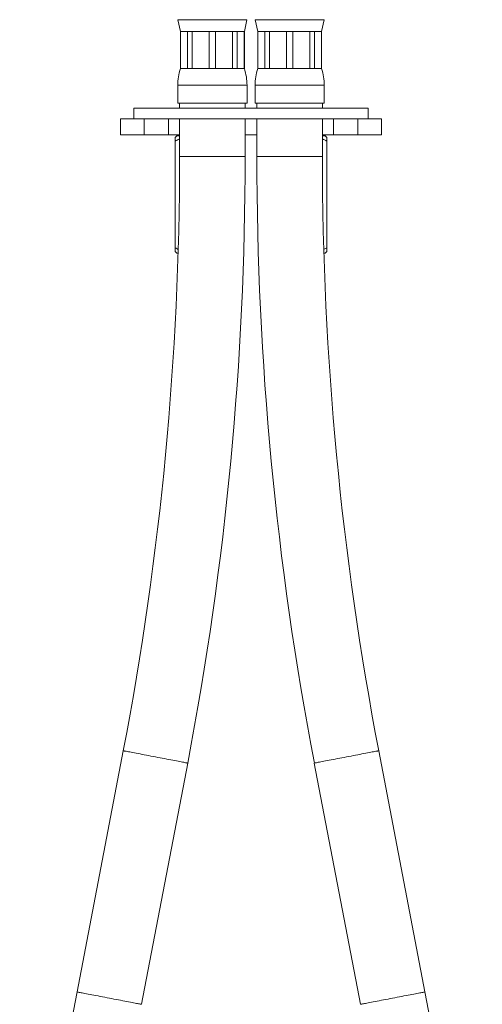
# Model space of a CAD drawing. Units: millimetres. Extents: x -176 to 509, y -322 to 580.
# Drawn here: x 419 to 506, y 49 to 234 of the extents above; entities that cross this region are included whole.
import ezdxf

# ---------------------------------------------------------------- set-up
doc = ezdxf.new("R2010")
doc.units = ezdxf.units.MM

msp = doc.modelspace()

# ---------------------------------------------------------------- linework, layer by layer
at = {"color": 7, "linetype": 'Continuous', "lineweight": 0}
for p, q in [((448.69, 234.21), (449.16, 232.02)), ((461.16, 232.02), (461.62, 234.21)), ((463.19, 234.21), (463.66, 232.02)), ((475.66, 232.02), (476.12, 234.21)), ((449.16, 232.02), (449.16, 225.02)), ((449.16, 232.02), (449.19, 232.02)), ((449.19, 232.02), (450.5, 232.02)), ((449.19, 225.02), (449.19, 232.02)), ((450.5, 232.02), (451.37, 232.02)), ((450.5, 232.02), (450.5, 225.02)), ((451.37, 232.02), (454.54, 232.02)), ((451.37, 225.02), (451.37, 232.02)), ((454.54, 232.02), (455.77, 232.02)), ((454.54, 232.02), (454.54, 225.02)), ((455.77, 232.02), (458.94, 232.02)), ((455.77, 225.02), (455.77, 232.02)), ((458.94, 232.02), (459.81, 232.02)), ((458.94, 232.02), (458.94, 225.02)), ((459.81, 232.02), (461.13, 232.02)), ((459.81, 225.02), (459.81, 232.02)), ((461.13, 232.02), (461.16, 232.02)), ((461.13, 232.02), (461.13, 225.02)), ((461.16, 225.02), (461.16, 232.02)), ((463.66, 232.02), (463.66, 225.02)), ((463.66, 232.02), (463.69, 232.02)), ((463.69, 232.02), (465, 232.02)), ((463.69, 225.02), (463.69, 232.02)), ((465, 232.02), (465.87, 232.02)), ((465, 232.02), (465, 225.02)), ((465.87, 232.02), (469.04, 232.02)), ((465.87, 225.02), (465.87, 232.02)), ((469.04, 232.02), (470.27, 232.02)), ((469.04, 232.02), (469.04, 225.02)), ((470.27, 232.02), (473.44, 232.02)), ((470.27, 225.02), (470.27, 232.02)), ((473.44, 232.02), (474.31, 232.02)), ((473.44, 232.02), (473.44, 225.02)), ((474.31, 232.02), (475.63, 232.02)), ((474.31, 225.02), (474.31, 232.02)), ((475.63, 232.02), (475.66, 232.02)), ((475.63, 232.02), (475.63, 225.02)), ((475.66, 225.02), (475.66, 232.02)), ((449.16, 225.02), (449.19, 225.02)), ((449.19, 225.02), (450.5, 225.02)), ((450.5, 225.02), (451.37, 225.02)), ((451.37, 225.02), (454.54, 225.02)), ((454.54, 225.02), (455.77, 225.02)), ((455.77, 225.02), (458.94, 225.02)), ((458.94, 225.02), (459.81, 225.02)), ((459.81, 225.02), (461.13, 225.02)), ((461.13, 225.02), (461.16, 225.02)), ((463.66, 225.02), (463.69, 225.02)), ((463.69, 225.02), (465, 225.02)), ((465, 225.02), (465.87, 225.02)), ((465.87, 225.02), (469.04, 225.02)), ((469.04, 225.02), (470.27, 225.02)), ((470.27, 225.02), (473.44, 225.02)), ((473.44, 225.02), (474.31, 225.02)), ((474.31, 225.02), (475.63, 225.02)), ((475.63, 225.02), (475.66, 225.02)), ((448.66, 221.9), (448.66, 218.52)), ((461.66, 218.52), (461.66, 221.9)), ((463.16, 221.9), (463.16, 218.52)), ((476.16, 218.52), (476.16, 221.9)), ((448.66, 218.52), (455.16, 218.52)), ((449.01, 218.52), (449.01, 217.62)), ((455.16, 218.52), (461.66, 218.52)), ((461.31, 217.62), (461.31, 218.52)), ((463.16, 218.52), (476.16, 218.52)), ((463.51, 218.52), (463.51, 217.62)), ((475.81, 217.62), (475.81, 218.52)), ((440.41, 217.62), (440.41, 215.62)), ((440.41, 217.62), (484.41, 217.62)), ((484.41, 215.62), (484.41, 217.62)), ((437.91, 215.62), (437.91, 212.62)), ((442.36, 215.62), (437.91, 215.62)), ((442.36, 212.62), (442.36, 215.62)), ((446.03, 215.62), (442.36, 215.62)), ((446.03, 215.62), (478.79, 215.62)), ((446.91, 212.62), (446.91, 215.62)), ((448.97, 212.62), (448.97, 215.62)), ((449.01, 215.62), (449.01, 208.52)), ((461.31, 208.52), (461.31, 215.62)), ((463.51, 215.62), (463.51, 208.52)), ((475.81, 208.52), (475.81, 215.62)), ((475.84, 212.62), (475.84, 215.62)), ((477.91, 212.62), (477.91, 215.62)), ((482.45, 215.62), (478.79, 215.62)), ((482.45, 212.62), (482.45, 215.62)), ((486.91, 215.62), (482.45, 215.62)), ((486.91, 212.62), (486.91, 215.62)), ((442.36, 212.62), (437.91, 212.62)), ((446.91, 212.62), (442.36, 212.62)), ((448.97, 212.62), (446.91, 212.62)), ((449.01, 212.62), (448.97, 212.62)), ((463.51, 212.62), (461.31, 212.62)), ((475.84, 212.62), (475.81, 212.62)), ((477.91, 212.62), (475.84, 212.62)), ((482.45, 212.62), (477.91, 212.62)), ((486.91, 212.62), (482.45, 212.62)), ((448.46, 212.42), (448.16, 212.11)), ((448.16, 211.42), (448.16, 191.42)), ((449.01, 212.42), (448.46, 212.42)), ((476.35, 212.42), (475.81, 212.42)), ((476.66, 212.11), (476.35, 212.42)), ((476.66, 211.42), (476.66, 191.42)), ((448.16, 190.73), (448.46, 190.42)), ((448.73, 190.42), (448.46, 190.42)), ((476.35, 190.42), (476.08, 190.42)), ((476.35, 190.42), (476.66, 190.73)), ((438.44, 97.01), (429.79, 51.74)), ((495.03, 51.74), (486.37, 97.01)), ((441.87, 49.43), (450.53, 94.7)), ((474.29, 94.7), (482.94, 49.43))]:
    msp.add_line(p, q, dxfattribs=at)
at = {"color": 8, "linetype": 'Continuous', "lineweight": 0}
for p, q in [((448.69, 234.21), (455.16, 234.21)), ((455.16, 234.21), (461.62, 234.21)), ((463.19, 234.21), (476.12, 234.21)), ((448.66, 221.9), (455.16, 221.9)), ((455.16, 221.9), (461.66, 221.9)), ((463.16, 221.9), (476.16, 221.9)), ((449.01, 208.52), (455.16, 208.52)), ((455.16, 208.52), (461.31, 208.52)), ((463.51, 208.52), (475.81, 208.52))]:
    msp.add_line(p, q, dxfattribs=at)
at = {"color": 8, "linetype": 'Continuous', "lineweight": 0, "flags": 128}
for points in [[(438.44, 97.01), (438.46, 97.01), (438.51, 97), (438.58, 96.98), (438.69, 96.96), (438.82, 96.94), (438.99, 96.91), (439.18, 96.87), (439.4, 96.83), (439.65, 96.78), (439.92, 96.73), (440.21, 96.67), (440.53, 96.61), (440.86, 96.55), (441.22, 96.48), (441.59, 96.41), (441.98, 96.33), (442.37, 96.26), (442.78, 96.18), (443.2, 96.1), (443.62, 96.02), (444.05, 95.94), (444.48, 95.86)], [(474.29, 94.7), (474.3, 94.7), (474.35, 94.71), (474.43, 94.73), (474.53, 94.75), (474.67, 94.77), (474.84, 94.8), (475.03, 94.84), (475.25, 94.88), (475.49, 94.93), (475.76, 94.98), (476.06, 95.04), (476.37, 95.1), (476.71, 95.16), (477.06, 95.23), (477.43, 95.3), (477.82, 95.38), (478.22, 95.45), (478.63, 95.53), (479.05, 95.61), (479.47, 95.69), (479.9, 95.77), (480.33, 95.86), (480.76, 95.94), (481.19, 96.02), (481.61, 96.1), (482.03, 96.18), (482.44, 96.26), (482.84, 96.33), (483.22, 96.41), (483.6, 96.48), (483.95, 96.55), (484.29, 96.61), (484.6, 96.67), (484.89, 96.73), (485.17, 96.78), (485.41, 96.83), (485.63, 96.87), (485.82, 96.91), (485.99, 96.94), (486.13, 96.96), (486.23, 96.98), (486.31, 97), (486.35, 97.01), (486.37, 97.01), (486.37, 97.01)], [(444.48, 95.86), (444.92, 95.77), (445.34, 95.69), (445.77, 95.61), (446.19, 95.53), (446.6, 95.45), (446.99, 95.38), (447.38, 95.3), (447.75, 95.23), (448.1, 95.16), (448.44, 95.1), (448.76, 95.04), (449.05, 94.98), (449.32, 94.93), (449.57, 94.88), (449.79, 94.84), (449.98, 94.8), (450.14, 94.77), (450.28, 94.75), (450.39, 94.73), (450.46, 94.71), (450.51, 94.7), (450.53, 94.7)], [(429.79, 51.74), (429.8, 51.74), (429.85, 51.73), (429.93, 51.71), (430.03, 51.69), (430.17, 51.67), (430.34, 51.63), (430.53, 51.6), (430.75, 51.56), (430.99, 51.51), (431.26, 51.46), (431.56, 51.4), (431.87, 51.34), (432.21, 51.28), (432.56, 51.21), (432.93, 51.14), (433.32, 51.06), (433.72, 50.99), (434.13, 50.91), (434.55, 50.83), (434.97, 50.75), (435.4, 50.67), (435.83, 50.58)], [(482.94, 49.43), (482.96, 49.43), (483.01, 49.44), (483.08, 49.46), (483.19, 49.48), (483.32, 49.5), (483.49, 49.53), (483.68, 49.57), (483.9, 49.61), (484.15, 49.66), (484.42, 49.71), (484.71, 49.77), (485.03, 49.83), (485.36, 49.89), (485.72, 49.96), (486.09, 50.03), (486.48, 50.1), (486.87, 50.18), (487.28, 50.26), (487.7, 50.34), (488.12, 50.42), (488.55, 50.5), (488.98, 50.58), (489.42, 50.67), (489.84, 50.75), (490.27, 50.83), (490.69, 50.91), (491.1, 50.99), (491.49, 51.06), (491.88, 51.14), (492.25, 51.21), (492.6, 51.28), (492.94, 51.34), (493.26, 51.4), (493.55, 51.46), (493.82, 51.51), (494.07, 51.56), (494.29, 51.6), (494.48, 51.63), (494.64, 51.67), (494.78, 51.69), (494.89, 51.71), (494.96, 51.73), (495.01, 51.74), (495.03, 51.74)], [(435.83, 50.58), (436.26, 50.5), (436.69, 50.42), (437.11, 50.34), (437.53, 50.26), (437.94, 50.18), (438.34, 50.1), (438.72, 50.03), (439.1, 49.96), (439.45, 49.89), (439.79, 49.83), (440.1, 49.77), (440.39, 49.71), (440.67, 49.66), (440.91, 49.61), (441.13, 49.57), (441.32, 49.53), (441.49, 49.5), (441.63, 49.48), (441.73, 49.46), (441.81, 49.44), (441.85, 49.43), (441.87, 49.43)]]:
    msp.add_lwpolyline(points, dxfattribs=at)
at = {"color": 7, "linetype": 'Continuous', "lineweight": 0}
for centre, radius, start, end in [((458.66, 221.9), 10, 161.8051, 180), ((451.66, 221.9), 10, 0, 18.1949), ((473.16, 221.9), 10, 161.8051, 180), ((466.16, 221.9), 10, 0, 18.1949), ((-144.84, 208.52), 593.85, 349.17708, 0), ((-144.84, 208.52), 606.15, 349.17708, 0), ((1069.66, 208.52), 606.15, 180, 190.82292), ((1069.66, 208.52), 593.85, 180, 190.82292), ((1025.16, -62.08), 606.15, 169.17708, 180), ((-100.34, -62.08), 606.15, 0, 10.82292)]:
    msp.add_arc(centre, radius, start, end, dxfattribs=at)
for points, knots in [([(448.16, 211.42), (448.16, 211.5), (448.16, 211.67), (448.16, 211.88), (448.16, 212.03), (448.16, 212.11), (448.16, 212.11), (448.16, 212.11)], [0, 0, 0, 0, 0.2161668, 0.4322375, 0.6560432, 0.8796981, 1, 1, 1, 1]), ([(449.01, 211.83), (448.99, 211.82), (448.83, 211.77), (448.54, 211.63), (448.29, 211.49), (448.16, 211.42)], [0, 0, 0, 0, 0.071695, 0.535787, 1, 1, 1, 1]), ([(476.66, 211.42), (476.5, 211.51), (476.23, 211.66), (475.94, 211.78), (475.81, 211.83)], [0, 0, 0, 0, 0.550938, 1, 1, 1, 1]), ([(476.66, 212.11), (476.66, 212.11), (476.66, 212.12), (476.66, 212.09), (476.66, 212.03), (476.66, 211.9), (476.66, 211.71), (476.66, 211.52), (476.66, 211.42)], [0, 0, 0, 0, 0.0333458, 0.1869867, 0.3457139, 0.5044804, 0.7511065, 1, 1, 1, 1]), ([(448.16, 190.73), (448.16, 190.73), (448.16, 190.72), (448.16, 190.75), (448.16, 190.81), (448.16, 190.94), (448.16, 191.13), (448.16, 191.32), (448.16, 191.42)], [0, 0, 0, 0, 0.0333458, 0.1869867, 0.3457139, 0.5044804, 0.7511065, 1, 1, 1, 1]), ([(448.16, 191.42), (448.29, 191.35), (448.48, 191.24), (448.67, 191.15), (448.74, 191.12)], [0, 0, 0, 0, 0.671561, 1, 1, 1, 1]), ([(476.08, 191.12), (476.09, 191.13), (476.29, 191.21), (476.48, 191.32), (476.66, 191.42)], [0, 0, 0, 0, 0.0782034, 1, 1, 1, 1]), ([(476.66, 191.42), (476.66, 191.34), (476.66, 191.17), (476.66, 190.96), (476.66, 190.81), (476.66, 190.73), (476.66, 190.73), (476.66, 190.73)], [0, 0, 0, 0, 0.2161668, 0.4322375, 0.6560432, 0.8796981, 1, 1, 1, 1])]:
    msp.add_open_spline(points, degree=3, knots=knots, dxfattribs=at)

doc.saveas('drawing.dxf')
